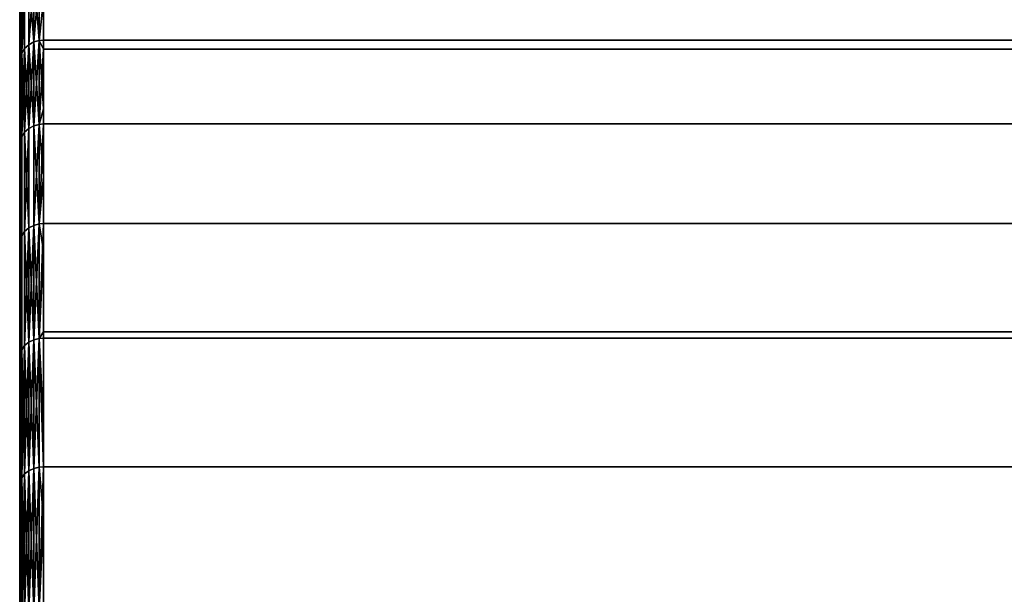
# Model space of a CAD drawing. Extents: x -0.051 to 0.051, y -0.762 to 0.008.
# Drawn here: x -0.042 to -0.034, y -0.037 to -0.032 of the extents above; entities that cross this region are included whole.
import ezdxf

# ---------------------------------------------------------------- set-up
doc = ezdxf.new("R2010")
doc.units = 0
doc.layers.add('L9_DREHEINHEIT_FARBE2', color=7, linetype='CONTINUOUS')

msp = doc.modelspace()

# ---------------------------------------------------------------- linework, layer by layer
at = {"layer": 'L9_DREHEINHEIT_FARBE2', "color": 253}
for points, invisible_edges in [([(-0.041923, -0.032102, 0.146036), (-0.041958, -0.031562, 0.147762), (-0.041923, -0.031529, 0.147752), (-0.041923, -0.032102, 0.146036)], 9), ([(-0.041958, -0.031562, 0.160238), (-0.041923, -0.032102, 0.161964), (-0.041923, -0.031529, 0.160248), (-0.041958, -0.031562, 0.160238)], 9), ([(-0.041881, -0.031505, 0.147745), (-0.041881, -0.032078, 0.146027), (-0.041923, -0.032102, 0.146036), (-0.041881, -0.031505, 0.147745)], 8), ([(-0.041923, -0.031529, 0.147752), (-0.041881, -0.031505, 0.147745), (-0.041923, -0.032102, 0.146036), (-0.041923, -0.031529, 0.147752)], 8), ([(-0.041881, -0.032078, 0.161973), (-0.041881, -0.031505, 0.160255), (-0.041923, -0.031529, 0.160248), (-0.041881, -0.032078, 0.161973)], 8), ([(-0.041881, -0.032078, 0.161973), (-0.041923, -0.031529, 0.160248), (-0.041923, -0.032102, 0.161964), (-0.041881, -0.032078, 0.161973)], 8), ([(-0.041834, -0.031491, 0.147741), (-0.041834, -0.032065, 0.146022), (-0.041881, -0.032078, 0.146027), (-0.041834, -0.031491, 0.147741)], 8), ([(-0.041881, -0.031505, 0.147745), (-0.041834, -0.031491, 0.147741), (-0.041881, -0.032078, 0.146027), (-0.041881, -0.031505, 0.147745)], 8), ([(-0.041834, -0.032065, 0.161978), (-0.041834, -0.031491, 0.160259), (-0.041881, -0.031505, 0.160255), (-0.041834, -0.032065, 0.161978)], 8), ([(-0.041834, -0.032065, 0.161978), (-0.041881, -0.031505, 0.160255), (-0.041881, -0.032078, 0.161973), (-0.041834, -0.032065, 0.161978)], 8), ([(-0.041834, -0.032065, 0.146022), (-0.0418, -0.031488, 0.14774), (-0.0418, -0.032062, 0.146021), (-0.041834, -0.032065, 0.146022)], 9), ([(-0.0418, -0.031488, 0.14774), (-0.041834, -0.032065, 0.146022), (-0.041834, -0.031491, 0.147741), (-0.0418, -0.031488, 0.14774)], 9), ([(-0.041834, -0.032065, 0.161978), (-0.0418, -0.031718, 0.160947), (-0.041834, -0.031491, 0.160259), (-0.041834, -0.032065, 0.161978)], 8), ([(-0.0418, -0.031488, 0.14774), (0.0418, -0.032062, 0.146021), (-0.0418, -0.032062, 0.146021), (-0.0418, -0.031488, 0.14774)], 9), ([(0.0418, -0.032062, 0.146021), (-0.0418, -0.031488, 0.14774), (0.0418, -0.031488, 0.14774), (0.0418, -0.032062, 0.146021)], 9), ([(-0.041983, -0.032174, 0.146064), (-0.041997, -0.031648, 0.147786), (-0.041983, -0.031603, 0.147773), (-0.041983, -0.032174, 0.146064)], 9), ([(-0.041997, -0.031648, 0.160214), (-0.041983, -0.032174, 0.161936), (-0.041983, -0.031603, 0.160227), (-0.041997, -0.031648, 0.160214)], 9), ([(-0.041958, -0.031562, 0.147762), (-0.041958, -0.032134, 0.146049), (-0.041983, -0.032174, 0.146064), (-0.041958, -0.031562, 0.147762)], 8), ([(-0.041958, -0.031562, 0.147762), (-0.041983, -0.032174, 0.146064), (-0.041983, -0.031603, 0.147773), (-0.041958, -0.031562, 0.147762)], 8), ([(-0.041958, -0.031562, 0.160238), (-0.041983, -0.031603, 0.160227), (-0.041958, -0.032134, 0.161951), (-0.041958, -0.031562, 0.160238)], 8), ([(-0.041983, -0.031603, 0.160227), (-0.041983, -0.032174, 0.161936), (-0.041958, -0.032134, 0.161951), (-0.041983, -0.031603, 0.160227)], 8), ([(-0.041958, -0.031562, 0.147762), (-0.041923, -0.032102, 0.146036), (-0.041958, -0.032134, 0.146049), (-0.041958, -0.031562, 0.147762)], 9), ([(-0.041923, -0.032102, 0.161964), (-0.041958, -0.031562, 0.160238), (-0.041958, -0.032134, 0.161951), (-0.041923, -0.032102, 0.161964)], 9), ([(-0.041997, -0.032218, 0.14608), (-0.042, -0.03168, 0.147796), (-0.041997, -0.031648, 0.147786), (-0.041997, -0.032218, 0.14608)], 9), ([(-0.042, -0.03168, 0.160204), (-0.041997, -0.032218, 0.16192), (-0.041997, -0.031648, 0.160214), (-0.042, -0.03168, 0.160204)], 9), ([(-0.042, -0.03168, 0.147796), (-0.041997, -0.032218, 0.14608), (-0.042, -0.032249, 0.146092), (-0.042, -0.03168, 0.147796)], 9), ([(-0.041997, -0.032218, 0.16192), (-0.042, -0.03168, 0.160204), (-0.042, -0.032249, 0.161908), (-0.041997, -0.032218, 0.16192)], 9), ([(-0.041997, -0.031648, 0.147786), (-0.041983, -0.032174, 0.146064), (-0.041997, -0.032218, 0.14608), (-0.041997, -0.031648, 0.147786)], 9), ([(-0.041983, -0.032174, 0.161936), (-0.041997, -0.031648, 0.160214), (-0.041997, -0.032218, 0.16192), (-0.041983, -0.032174, 0.161936)], 9), ([(-0.0418, -0.032062, 0.161979), (-0.0418, -0.031718, 0.160947), (-0.041834, -0.032065, 0.161978), (-0.0418, -0.032062, 0.161979)], 8), ([(0.0418, -0.031718, 0.160947), (-0.0418, -0.031718, 0.160947), (-0.0418, -0.032062, 0.161979), (0.0418, -0.031718, 0.160947)], 13), ([(0.0418, -0.031718, 0.160947), (-0.0418, -0.032062, 0.161979), (0.0418, -0.032062, 0.161979), (0.0418, -0.031718, 0.160947)], 9), ([(-0.041923, -0.032102, 0.146036), (-0.041923, -0.032811, 0.144373), (-0.041958, -0.032842, 0.144387), (-0.041923, -0.032102, 0.146036)], 8), ([(-0.041923, -0.032102, 0.146036), (-0.041958, -0.032842, 0.144387), (-0.041958, -0.032134, 0.146049), (-0.041923, -0.032102, 0.146036)], 8), ([(-0.041923, -0.032102, 0.161964), (-0.041958, -0.032134, 0.161951), (-0.041923, -0.032811, 0.163627), (-0.041923, -0.032102, 0.161964)], 8), ([(-0.041881, -0.032078, 0.146027), (-0.041881, -0.032788, 0.144362), (-0.041923, -0.032811, 0.144373), (-0.041881, -0.032078, 0.146027)], 8), ([(-0.041923, -0.032102, 0.146036), (-0.041881, -0.032078, 0.146027), (-0.041923, -0.032811, 0.144373), (-0.041923, -0.032102, 0.146036)], 8), ([(-0.041881, -0.032788, 0.163638), (-0.041881, -0.032078, 0.161973), (-0.041923, -0.032102, 0.161964), (-0.041881, -0.032788, 0.163638)], 8), ([(-0.041881, -0.032788, 0.163638), (-0.041923, -0.032102, 0.161964), (-0.041923, -0.032811, 0.163627), (-0.041881, -0.032788, 0.163638)], 8), ([(-0.041834, -0.032065, 0.146022), (-0.041834, -0.032775, 0.144356), (-0.041881, -0.032788, 0.144362), (-0.041834, -0.032065, 0.146022)], 8), ([(-0.041881, -0.032078, 0.146027), (-0.041834, -0.032065, 0.146022), (-0.041881, -0.032788, 0.144362), (-0.041881, -0.032078, 0.146027)], 8), ([(-0.041834, -0.032775, 0.163644), (-0.041834, -0.032065, 0.161978), (-0.041881, -0.032078, 0.161973), (-0.041834, -0.032775, 0.163644)], 8), ([(-0.041834, -0.032775, 0.163644), (-0.041881, -0.032078, 0.161973), (-0.041881, -0.032788, 0.163638), (-0.041834, -0.032775, 0.163644)], 8), ([(-0.041834, -0.032065, 0.146022), (-0.0418, -0.032062, 0.146021), (-0.0418, -0.03214, 0.14584), (-0.041834, -0.032065, 0.146022)], 8), ([(-0.0418, -0.032643, 0.163343), (-0.0418, -0.032062, 0.161979), (-0.041834, -0.032065, 0.161978), (-0.0418, -0.032643, 0.163343)], 8), ([(-0.041834, -0.032065, 0.146022), (-0.0418, -0.03214, 0.14584), (-0.041834, -0.032775, 0.144356), (-0.041834, -0.032065, 0.146022)], 8), ([(-0.041834, -0.032775, 0.163644), (-0.0418, -0.032643, 0.163343), (-0.041834, -0.032065, 0.161978), (-0.041834, -0.032775, 0.163644)], 8), ([(-0.0418, -0.032643, 0.163343), (0.0418, -0.032062, 0.161979), (-0.0418, -0.032062, 0.161979), (-0.0418, -0.032643, 0.163343)], 9), ([(0.0418, -0.032062, 0.161979), (-0.0418, -0.032643, 0.163343), (0.0418, -0.032643, 0.163343), (0.0418, -0.032062, 0.161979)], 11), ([(-0.0418, -0.032062, 0.146021), (0.0418, -0.03214, 0.14584), (-0.0418, -0.03214, 0.14584), (-0.0418, -0.032062, 0.146021)], 9), ([(0.0418, -0.03214, 0.14584), (-0.0418, -0.032062, 0.146021), (0.0418, -0.032062, 0.146021), (0.0418, -0.03214, 0.14584)], 9), ([(-0.041983, -0.032174, 0.146064), (-0.041983, -0.03288, 0.144406), (-0.041997, -0.032923, 0.144426), (-0.041983, -0.032174, 0.146064)], 8), ([(-0.041983, -0.032174, 0.146064), (-0.041997, -0.032923, 0.144426), (-0.041997, -0.032218, 0.14608), (-0.041983, -0.032174, 0.146064)], 8), ([(-0.041983, -0.032174, 0.161936), (-0.041997, -0.032218, 0.16192), (-0.041983, -0.03288, 0.163594), (-0.041983, -0.032174, 0.161936)], 8), ([(-0.041958, -0.032134, 0.146049), (-0.041958, -0.032842, 0.144387), (-0.041983, -0.03288, 0.144406), (-0.041958, -0.032134, 0.146049)], 8), ([(-0.041958, -0.032134, 0.146049), (-0.041983, -0.03288, 0.144406), (-0.041983, -0.032174, 0.146064), (-0.041958, -0.032134, 0.146049)], 8), ([(-0.041958, -0.032134, 0.161951), (-0.041983, -0.032174, 0.161936), (-0.041958, -0.032842, 0.163613), (-0.041958, -0.032134, 0.161951)], 8), ([(-0.041983, -0.032174, 0.161936), (-0.041983, -0.03288, 0.163594), (-0.041958, -0.032842, 0.163613), (-0.041983, -0.032174, 0.161936)], 8), ([(-0.041958, -0.032134, 0.161951), (-0.041958, -0.032842, 0.163613), (-0.041923, -0.032811, 0.163627), (-0.041958, -0.032134, 0.161951)], 8), ([(-0.0418, -0.03214, 0.14584), (-0.0418, -0.032772, 0.144354), (-0.041834, -0.032775, 0.144356), (-0.0418, -0.03214, 0.14584)], 8), ([(-0.0418, -0.03214, 0.14584), (0.0418, -0.032772, 0.144354), (-0.0418, -0.032772, 0.144354), (-0.0418, -0.03214, 0.14584)], 9), ([(0.0418, -0.032772, 0.144354), (-0.0418, -0.03214, 0.14584), (0.0418, -0.03214, 0.14584), (0.0418, -0.032772, 0.144354)], 9), ([(-0.041997, -0.032923, 0.144426), (-0.042, -0.032249, 0.146092), (-0.041997, -0.032218, 0.14608), (-0.041997, -0.032923, 0.144426)], 9), ([(-0.042, -0.032249, 0.161908), (-0.041997, -0.032923, 0.163574), (-0.041997, -0.032218, 0.16192), (-0.042, -0.032249, 0.161908)], 9), ([(-0.042, -0.032249, 0.146092), (-0.041997, -0.032923, 0.144426), (-0.042, -0.032953, 0.14444), (-0.042, -0.032249, 0.146092)], 9), ([(-0.041997, -0.032923, 0.163574), (-0.042, -0.032249, 0.161908), (-0.042, -0.032953, 0.16356), (-0.041997, -0.032923, 0.163574)], 9), ([(-0.041997, -0.032218, 0.16192), (-0.041997, -0.032923, 0.163574), (-0.041983, -0.03288, 0.163594), (-0.041997, -0.032218, 0.16192)], 8), ([(-0.0418, -0.032772, 0.163646), (-0.0418, -0.032643, 0.163343), (-0.041834, -0.032775, 0.163644), (-0.0418, -0.032772, 0.163646)], 8), ([(0.0418, -0.032643, 0.163343), (-0.0418, -0.032643, 0.163343), (-0.0418, -0.032772, 0.163646), (0.0418, -0.032643, 0.163343)], 13), ([(0.0418, -0.032643, 0.163343), (-0.0418, -0.032772, 0.163646), (0.0418, -0.032772, 0.163646), (0.0418, -0.032643, 0.163343)], 9), ([(-0.041923, -0.033651, 0.142771), (-0.041881, -0.032788, 0.144362), (-0.041881, -0.033629, 0.142758), (-0.041923, -0.033651, 0.142771)], 9), ([(-0.041881, -0.032788, 0.144362), (-0.041923, -0.033651, 0.142771), (-0.041923, -0.032811, 0.144373), (-0.041881, -0.032788, 0.144362)], 9), ([(-0.041923, -0.033651, 0.165229), (-0.041881, -0.032788, 0.163638), (-0.041923, -0.032811, 0.163627), (-0.041923, -0.033651, 0.165229)], 9), ([(-0.041881, -0.032788, 0.163638), (-0.041923, -0.033651, 0.165229), (-0.041881, -0.033629, 0.165242), (-0.041881, -0.032788, 0.163638)], 9), ([(-0.041834, -0.032775, 0.144356), (-0.041834, -0.033617, 0.142751), (-0.041881, -0.033629, 0.142758), (-0.041834, -0.032775, 0.144356)], 8), ([(-0.041881, -0.032788, 0.144362), (-0.041834, -0.032775, 0.144356), (-0.041881, -0.033629, 0.142758), (-0.041881, -0.032788, 0.144362)], 8), ([(-0.041834, -0.033617, 0.165249), (-0.041834, -0.032775, 0.163644), (-0.041881, -0.032788, 0.163638), (-0.041834, -0.033617, 0.165249)], 8), ([(-0.041834, -0.033617, 0.165249), (-0.041881, -0.032788, 0.163638), (-0.041881, -0.033629, 0.165242), (-0.041834, -0.033617, 0.165249)], 8), ([(-0.041834, -0.032775, 0.144356), (-0.0418, -0.032772, 0.144354), (-0.0418, -0.033216, 0.143508), (-0.041834, -0.032775, 0.144356)], 8), ([(-0.041834, -0.033617, 0.165249), (-0.0418, -0.032772, 0.163646), (-0.041834, -0.032775, 0.163644), (-0.041834, -0.033617, 0.165249)], 8), ([(-0.0418, -0.033614, 0.16525), (-0.0418, -0.032772, 0.163646), (-0.041834, -0.033617, 0.165249), (-0.0418, -0.033614, 0.16525)], 8), ([(-0.041834, -0.032775, 0.144356), (-0.0418, -0.033216, 0.143508), (-0.041834, -0.033617, 0.142751), (-0.041834, -0.032775, 0.144356)], 8), ([(0.0418, -0.033216, 0.143508), (-0.0418, -0.033216, 0.143508), (-0.0418, -0.032772, 0.144354), (0.0418, -0.033216, 0.143508)], 13), ([(0.0418, -0.033216, 0.143508), (-0.0418, -0.032772, 0.144354), (0.0418, -0.032772, 0.144354), (0.0418, -0.033216, 0.143508)], 9), ([(-0.0418, -0.033614, 0.16525), (0.0418, -0.032772, 0.163646), (-0.0418, -0.032772, 0.163646), (-0.0418, -0.033614, 0.16525)], 9), ([(0.0418, -0.032772, 0.163646), (-0.0418, -0.033614, 0.16525), (0.0418, -0.033614, 0.16525), (0.0418, -0.032772, 0.163646)], 9), ([(-0.041958, -0.033681, 0.142789), (-0.041983, -0.03288, 0.144406), (-0.041958, -0.032842, 0.144387), (-0.041958, -0.033681, 0.142789)], 9), ([(-0.041983, -0.03288, 0.163594), (-0.041958, -0.033681, 0.165211), (-0.041958, -0.032842, 0.163613), (-0.041983, -0.03288, 0.163594)], 9), ([(-0.041923, -0.032811, 0.144373), (-0.041923, -0.033651, 0.142771), (-0.041958, -0.033681, 0.142789), (-0.041923, -0.032811, 0.144373)], 8), ([(-0.041923, -0.032811, 0.144373), (-0.041958, -0.033681, 0.142789), (-0.041958, -0.032842, 0.144387), (-0.041923, -0.032811, 0.144373)], 8), ([(-0.041923, -0.032811, 0.163627), (-0.041958, -0.032842, 0.163613), (-0.041923, -0.033651, 0.165229), (-0.041923, -0.032811, 0.163627)], 8), ([(-0.041958, -0.032842, 0.163613), (-0.041958, -0.033681, 0.165211), (-0.041923, -0.033651, 0.165229), (-0.041958, -0.032842, 0.163613)], 8), ([(-0.041997, -0.033759, 0.142833), (-0.042, -0.032953, 0.14444), (-0.041997, -0.032923, 0.144426), (-0.041997, -0.033759, 0.142833)], 9), ([(-0.042, -0.032953, 0.16356), (-0.041997, -0.033759, 0.165167), (-0.041997, -0.032923, 0.163574), (-0.042, -0.032953, 0.16356)], 9), ([(-0.042, -0.032953, 0.14444), (-0.041997, -0.033759, 0.142833), (-0.042, -0.033788, 0.14285), (-0.042, -0.032953, 0.14444)], 9), ([(-0.041997, -0.033759, 0.165167), (-0.042, -0.032953, 0.16356), (-0.042, -0.033788, 0.16515), (-0.041997, -0.033759, 0.165167)], 9), ([(-0.041983, -0.03288, 0.144406), (-0.041983, -0.033718, 0.14281), (-0.041997, -0.033759, 0.142833), (-0.041983, -0.03288, 0.144406)], 8), ([(-0.041983, -0.03288, 0.144406), (-0.041997, -0.033759, 0.142833), (-0.041997, -0.032923, 0.144426), (-0.041983, -0.03288, 0.144406)], 8), ([(-0.041983, -0.03288, 0.163594), (-0.041997, -0.032923, 0.163574), (-0.041983, -0.033718, 0.16519), (-0.041983, -0.03288, 0.163594)], 8), ([(-0.041997, -0.032923, 0.163574), (-0.041997, -0.033759, 0.165167), (-0.041983, -0.033718, 0.16519), (-0.041997, -0.032923, 0.163574)], 8), ([(-0.041983, -0.03288, 0.144406), (-0.041958, -0.033681, 0.142789), (-0.041983, -0.033718, 0.14281), (-0.041983, -0.03288, 0.144406)], 9), ([(-0.041958, -0.033681, 0.165211), (-0.041983, -0.03288, 0.163594), (-0.041983, -0.033718, 0.16519), (-0.041958, -0.033681, 0.165211)], 9), ([(-0.0418, -0.033216, 0.143508), (-0.0418, -0.033614, 0.14275), (-0.041834, -0.033617, 0.142751), (-0.0418, -0.033216, 0.143508)], 8), ([(-0.0418, -0.033216, 0.143508), (0.0418, -0.033614, 0.14275), (-0.0418, -0.033614, 0.14275), (-0.0418, -0.033216, 0.143508)], 9), ([(0.0418, -0.033614, 0.14275), (-0.0418, -0.033216, 0.143508), (0.0418, -0.033216, 0.143508), (0.0418, -0.033614, 0.14275)], 11), ([(-0.041834, -0.033617, 0.142751), (-0.041834, -0.034585, 0.14122), (-0.041881, -0.034597, 0.141228), (-0.041834, -0.033617, 0.142751)], 8), ([(-0.041881, -0.033629, 0.142758), (-0.041834, -0.033617, 0.142751), (-0.041881, -0.034597, 0.141228), (-0.041881, -0.033629, 0.142758)], 8), ([(-0.041834, -0.034585, 0.16678), (-0.041834, -0.033617, 0.165249), (-0.041881, -0.033629, 0.165242), (-0.041834, -0.034585, 0.16678)], 8), ([(-0.041834, -0.033617, 0.142751), (-0.0418, -0.033614, 0.14275), (-0.041834, -0.034585, 0.14122), (-0.041834, -0.033617, 0.142751)], 8), ([(-0.0418, -0.033614, 0.14275), (-0.0418, -0.03453, 0.141302), (-0.041834, -0.034585, 0.14122), (-0.0418, -0.033614, 0.14275)], 8), ([(-0.0418, -0.033843, 0.165612), (-0.0418, -0.033614, 0.16525), (-0.041834, -0.033617, 0.165249), (-0.0418, -0.033843, 0.165612)], 8), ([(-0.041834, -0.034585, 0.16678), (-0.0418, -0.033843, 0.165612), (-0.041834, -0.033617, 0.165249), (-0.041834, -0.034585, 0.16678)], 8), ([(-0.0418, -0.033843, 0.165612), (0.0418, -0.033614, 0.16525), (-0.0418, -0.033614, 0.16525), (-0.0418, -0.033843, 0.165612)], 9), ([(0.0418, -0.033614, 0.16525), (-0.0418, -0.033843, 0.165612), (0.0418, -0.033843, 0.165612), (0.0418, -0.033614, 0.16525)], 11), ([(-0.0418, -0.033614, 0.14275), (0.0418, -0.03453, 0.141302), (-0.0418, -0.03453, 0.141302), (-0.0418, -0.033614, 0.14275)], 9), ([(0.0418, -0.03453, 0.141302), (-0.0418, -0.033614, 0.14275), (0.0418, -0.033614, 0.14275), (0.0418, -0.03453, 0.141302)], 9), ([(-0.041958, -0.034646, 0.141262), (-0.041983, -0.033718, 0.14281), (-0.041958, -0.033681, 0.142789), (-0.041958, -0.034646, 0.141262)], 9), ([(-0.041983, -0.033718, 0.16519), (-0.041958, -0.034646, 0.166738), (-0.041958, -0.033681, 0.165211), (-0.041983, -0.033718, 0.16519)], 9), ([(-0.041923, -0.033651, 0.142771), (-0.041923, -0.034618, 0.141243), (-0.041958, -0.034646, 0.141262), (-0.041923, -0.033651, 0.142771)], 8), ([(-0.041923, -0.033651, 0.142771), (-0.041958, -0.034646, 0.141262), (-0.041958, -0.033681, 0.142789), (-0.041923, -0.033651, 0.142771)], 8), ([(-0.041923, -0.033651, 0.165229), (-0.041958, -0.033681, 0.165211), (-0.041923, -0.034618, 0.166757), (-0.041923, -0.033651, 0.165229)], 8), ([(-0.041958, -0.033681, 0.165211), (-0.041958, -0.034646, 0.166738), (-0.041923, -0.034618, 0.166757), (-0.041958, -0.033681, 0.165211)], 8), ([(-0.041881, -0.033629, 0.142758), (-0.041881, -0.034597, 0.141228), (-0.041923, -0.034618, 0.141243), (-0.041881, -0.033629, 0.142758)], 8), ([(-0.041923, -0.033651, 0.142771), (-0.041881, -0.033629, 0.142758), (-0.041923, -0.034618, 0.141243), (-0.041923, -0.033651, 0.142771)], 8), ([(-0.041881, -0.034597, 0.166772), (-0.041881, -0.033629, 0.165242), (-0.041923, -0.033651, 0.165229), (-0.041881, -0.034597, 0.166772)], 8), ([(-0.041881, -0.034597, 0.166772), (-0.041923, -0.033651, 0.165229), (-0.041923, -0.034618, 0.166757), (-0.041881, -0.034597, 0.166772)], 8), ([(-0.041834, -0.034585, 0.16678), (-0.041881, -0.033629, 0.165242), (-0.041881, -0.034597, 0.166772), (-0.041834, -0.034585, 0.16678)], 8), ([(-0.041997, -0.03472, 0.141313), (-0.042, -0.033788, 0.14285), (-0.041997, -0.033759, 0.142833), (-0.041997, -0.03472, 0.141313)], 9), ([(-0.042, -0.033788, 0.16515), (-0.041997, -0.03472, 0.166687), (-0.041997, -0.033759, 0.165167), (-0.042, -0.033788, 0.16515)], 9), ([(-0.042, -0.033788, 0.14285), (-0.041997, -0.03472, 0.141313), (-0.042, -0.034747, 0.141332), (-0.042, -0.033788, 0.14285)], 9), ([(-0.041997, -0.03472, 0.166687), (-0.042, -0.033788, 0.16515), (-0.042, -0.034747, 0.166668), (-0.041997, -0.03472, 0.166687)], 9), ([(-0.041983, -0.033718, 0.14281), (-0.041983, -0.034681, 0.141286), (-0.041997, -0.03472, 0.141313), (-0.041983, -0.033718, 0.14281)], 8), ([(-0.041983, -0.033718, 0.14281), (-0.041997, -0.03472, 0.141313), (-0.041997, -0.033759, 0.142833), (-0.041983, -0.033718, 0.14281)], 8), ([(-0.041983, -0.033718, 0.16519), (-0.041997, -0.033759, 0.165167), (-0.041983, -0.034681, 0.166714), (-0.041983, -0.033718, 0.16519)], 8), ([(-0.041997, -0.033759, 0.165167), (-0.041997, -0.03472, 0.166687), (-0.041983, -0.034681, 0.166714), (-0.041997, -0.033759, 0.165167)], 8), ([(-0.041983, -0.033718, 0.14281), (-0.041958, -0.034646, 0.141262), (-0.041983, -0.034681, 0.141286), (-0.041983, -0.033718, 0.14281)], 9), ([(-0.041958, -0.034646, 0.166738), (-0.041983, -0.033718, 0.16519), (-0.041983, -0.034681, 0.166714), (-0.041958, -0.034646, 0.166738)], 9), ([(-0.0418, -0.034583, 0.166781), (-0.0418, -0.033843, 0.165612), (-0.041834, -0.034585, 0.16678), (-0.0418, -0.034583, 0.166781)], 8), ([(0.0418, -0.033843, 0.165612), (-0.0418, -0.033843, 0.165612), (-0.0418, -0.034583, 0.166781), (0.0418, -0.033843, 0.165612)], 13), ([(0.0418, -0.033843, 0.165612), (-0.0418, -0.034583, 0.166781), (0.0418, -0.034583, 0.166781), (0.0418, -0.033843, 0.165612)], 9), ([(-0.0418, -0.03453, 0.141302), (-0.0418, -0.034583, 0.141219), (-0.041834, -0.034585, 0.14122), (-0.0418, -0.03453, 0.141302)], 8), ([(-0.0418, -0.03453, 0.141302), (0.0418, -0.034583, 0.141219), (-0.0418, -0.034583, 0.141219), (-0.0418, -0.03453, 0.141302)], 9), ([(0.0418, -0.034583, 0.141219), (-0.0418, -0.03453, 0.141302), (0.0418, -0.03453, 0.141302), (0.0418, -0.034583, 0.141219)], 9), ([(-0.041923, -0.034618, 0.141243), (-0.041923, -0.035704, 0.139797), (-0.041958, -0.035731, 0.139819), (-0.041923, -0.034618, 0.141243)], 8), ([(-0.041923, -0.034618, 0.141243), (-0.041958, -0.035731, 0.139819), (-0.041958, -0.034646, 0.141262), (-0.041923, -0.034618, 0.141243)], 8), ([(-0.041923, -0.034618, 0.166757), (-0.041958, -0.034646, 0.166738), (-0.041923, -0.035704, 0.168203), (-0.041923, -0.034618, 0.166757)], 8), ([(-0.041881, -0.034597, 0.141228), (-0.041881, -0.035685, 0.139781), (-0.041923, -0.035704, 0.139797), (-0.041881, -0.034597, 0.141228)], 8), ([(-0.041923, -0.034618, 0.141243), (-0.041881, -0.034597, 0.141228), (-0.041923, -0.035704, 0.139797), (-0.041923, -0.034618, 0.141243)], 8), ([(-0.041881, -0.035685, 0.168219), (-0.041881, -0.034597, 0.166772), (-0.041923, -0.034618, 0.166757), (-0.041881, -0.035685, 0.168219)], 8), ([(-0.041881, -0.035685, 0.168219), (-0.041923, -0.034618, 0.166757), (-0.041923, -0.035704, 0.168203), (-0.041881, -0.035685, 0.168219)], 8), ([(-0.041834, -0.034585, 0.14122), (-0.041834, -0.035674, 0.139772), (-0.041881, -0.035685, 0.139781), (-0.041834, -0.034585, 0.14122)], 8), ([(-0.041881, -0.034597, 0.141228), (-0.041834, -0.034585, 0.14122), (-0.041881, -0.035685, 0.139781), (-0.041881, -0.034597, 0.141228)], 8), ([(-0.041834, -0.035674, 0.168228), (-0.041834, -0.034585, 0.16678), (-0.041881, -0.034597, 0.166772), (-0.041834, -0.035674, 0.168228)], 8), ([(-0.041834, -0.035674, 0.168228), (-0.041881, -0.034597, 0.166772), (-0.041881, -0.035685, 0.168219), (-0.041834, -0.035674, 0.168228)], 8), ([(-0.041834, -0.034585, 0.14122), (-0.0418, -0.034583, 0.141219), (-0.0418, -0.035671, 0.13977), (-0.041834, -0.034585, 0.14122)], 8), ([(-0.0418, -0.035295, 0.16773), (-0.0418, -0.034583, 0.166781), (-0.041834, -0.034585, 0.16678), (-0.0418, -0.035295, 0.16773)], 8), ([(-0.041834, -0.034585, 0.14122), (-0.0418, -0.035671, 0.13977), (-0.041834, -0.035674, 0.139772), (-0.041834, -0.034585, 0.14122)], 8), ([(-0.041834, -0.035674, 0.168228), (-0.0418, -0.035295, 0.16773), (-0.041834, -0.034585, 0.16678), (-0.041834, -0.035674, 0.168228)], 9), ([(-0.0418, -0.035295, 0.16773), (0.0418, -0.034583, 0.166781), (-0.0418, -0.034583, 0.166781), (-0.0418, -0.035295, 0.16773)], 9), ([(0.0418, -0.034583, 0.166781), (-0.0418, -0.035295, 0.16773), (0.0418, -0.035295, 0.16773), (0.0418, -0.034583, 0.166781)], 11), ([(-0.0418, -0.034583, 0.141219), (0.0418, -0.035671, 0.13977), (-0.0418, -0.035671, 0.13977), (-0.0418, -0.034583, 0.141219)], 9), ([(0.0418, -0.035671, 0.13977), (-0.0418, -0.034583, 0.141219), (0.0418, -0.034583, 0.141219), (0.0418, -0.035671, 0.13977)], 9), ([(-0.041983, -0.034681, 0.141286), (-0.041983, -0.035764, 0.139845), (-0.041997, -0.0358, 0.139875), (-0.041983, -0.034681, 0.141286)], 8), ([(-0.041983, -0.034681, 0.141286), (-0.041997, -0.0358, 0.139875), (-0.041997, -0.03472, 0.141313), (-0.041983, -0.034681, 0.141286)], 8), ([(-0.041983, -0.034681, 0.166714), (-0.041997, -0.03472, 0.166687), (-0.041983, -0.035764, 0.168155), (-0.041983, -0.034681, 0.166714)], 8), ([(-0.041958, -0.034646, 0.141262), (-0.041958, -0.035731, 0.139819), (-0.041983, -0.035764, 0.139845), (-0.041958, -0.034646, 0.141262)], 8), ([(-0.041958, -0.034646, 0.141262), (-0.041983, -0.035764, 0.139845), (-0.041983, -0.034681, 0.141286), (-0.041958, -0.034646, 0.141262)], 8), ([(-0.041958, -0.034646, 0.166738), (-0.041983, -0.034681, 0.166714), (-0.041958, -0.035731, 0.168181), (-0.041958, -0.034646, 0.166738)], 8), ([(-0.041983, -0.034681, 0.166714), (-0.041983, -0.035764, 0.168155), (-0.041958, -0.035731, 0.168181), (-0.041983, -0.034681, 0.166714)], 8), ([(-0.041958, -0.034646, 0.166738), (-0.041958, -0.035731, 0.168181), (-0.041923, -0.035704, 0.168203), (-0.041958, -0.034646, 0.166738)], 8), ([(-0.041997, -0.0358, 0.139875), (-0.042, -0.034747, 0.141332), (-0.041997, -0.03472, 0.141313), (-0.041997, -0.0358, 0.139875)], 9), ([(-0.042, -0.034747, 0.166668), (-0.041997, -0.0358, 0.168125), (-0.041997, -0.03472, 0.166687), (-0.042, -0.034747, 0.166668)], 9), ([(-0.042, -0.034747, 0.141332), (-0.041997, -0.0358, 0.139875), (-0.042, -0.035826, 0.139896), (-0.042, -0.034747, 0.141332)], 9), ([(-0.041997, -0.0358, 0.168125), (-0.042, -0.034747, 0.166668), (-0.042, -0.035826, 0.168104), (-0.041997, -0.0358, 0.168125)], 9), ([(-0.041997, -0.03472, 0.166687), (-0.041997, -0.0358, 0.168125), (-0.041983, -0.035764, 0.168155), (-0.041997, -0.03472, 0.166687)], 8), ([(-0.0418, -0.035295, 0.16773), (-0.041834, -0.035674, 0.168228), (-0.0418, -0.035671, 0.16823), (-0.0418, -0.035295, 0.16773)], 9), ([(0.0418, -0.035295, 0.16773), (-0.0418, -0.035295, 0.16773), (-0.0418, -0.035671, 0.16823), (0.0418, -0.035295, 0.16773)], 13), ([(0.0418, -0.035295, 0.16773), (-0.0418, -0.035671, 0.16823), (0.0418, -0.035671, 0.16823), (0.0418, -0.035295, 0.16773)], 9), ([(-0.041923, -0.035704, 0.139797), (-0.041923, -0.036903, 0.138443), (-0.041958, -0.036929, 0.138467), (-0.041923, -0.035704, 0.139797)], 8), ([(-0.041923, -0.035704, 0.139797), (-0.041958, -0.036929, 0.138467), (-0.041958, -0.035731, 0.139819), (-0.041923, -0.035704, 0.139797)], 8), ([(-0.041923, -0.035704, 0.168203), (-0.041958, -0.035731, 0.168181), (-0.041923, -0.036903, 0.169557), (-0.041923, -0.035704, 0.168203)], 8), ([(-0.041881, -0.035685, 0.139781), (-0.041881, -0.036885, 0.138425), (-0.041923, -0.036903, 0.138443), (-0.041881, -0.035685, 0.139781)], 8), ([(-0.041923, -0.035704, 0.139797), (-0.041881, -0.035685, 0.139781), (-0.041923, -0.036903, 0.138443), (-0.041923, -0.035704, 0.139797)], 8), ([(-0.041881, -0.036885, 0.169575), (-0.041881, -0.035685, 0.168219), (-0.041923, -0.035704, 0.168203), (-0.041881, -0.036885, 0.169575)], 8), ([(-0.041881, -0.036885, 0.169575), (-0.041923, -0.035704, 0.168203), (-0.041923, -0.036903, 0.169557), (-0.041881, -0.036885, 0.169575)], 8), ([(-0.041834, -0.035674, 0.139772), (-0.041834, -0.036875, 0.138416), (-0.041881, -0.036885, 0.138425), (-0.041834, -0.035674, 0.139772)], 8), ([(-0.041881, -0.035685, 0.139781), (-0.041834, -0.035674, 0.139772), (-0.041881, -0.036885, 0.138425), (-0.041881, -0.035685, 0.139781)], 8), ([(-0.041834, -0.036875, 0.169584), (-0.041834, -0.035674, 0.168228), (-0.041881, -0.035685, 0.168219), (-0.041834, -0.036875, 0.169584)], 8), ([(-0.041834, -0.036875, 0.169584), (-0.041881, -0.035685, 0.168219), (-0.041881, -0.036885, 0.169575), (-0.041834, -0.036875, 0.169584)], 8), ([(-0.041834, -0.035674, 0.139772), (-0.0418, -0.035671, 0.13977), (-0.0418, -0.036108, 0.139277), (-0.041834, -0.035674, 0.139772)], 8), ([(-0.041834, -0.036875, 0.169584), (-0.0418, -0.035671, 0.16823), (-0.041834, -0.035674, 0.168228), (-0.041834, -0.036875, 0.169584)], 8), ([(-0.0418, -0.036873, 0.169586), (-0.0418, -0.035671, 0.16823), (-0.041834, -0.036875, 0.169584), (-0.0418, -0.036873, 0.169586)], 8), ([(-0.041834, -0.035674, 0.139772), (-0.0418, -0.036108, 0.139277), (-0.041834, -0.036875, 0.138416), (-0.041834, -0.035674, 0.139772)], 8), ([(0.0418, -0.036108, 0.139277), (-0.0418, -0.036108, 0.139277), (-0.0418, -0.035671, 0.13977), (0.0418, -0.036108, 0.139277)], 13), ([(0.0418, -0.036108, 0.139277), (-0.0418, -0.035671, 0.13977), (0.0418, -0.035671, 0.13977), (0.0418, -0.036108, 0.139277)], 9), ([(-0.0418, -0.036873, 0.169586), (0.0418, -0.035671, 0.16823), (-0.0418, -0.035671, 0.16823), (-0.0418, -0.036873, 0.169586)], 9), ([(0.0418, -0.035671, 0.16823), (-0.0418, -0.036873, 0.169586), (0.0418, -0.036873, 0.169586), (0.0418, -0.035671, 0.16823)], 9), ([(-0.041983, -0.035764, 0.139845), (-0.041983, -0.036959, 0.138496), (-0.041997, -0.036993, 0.138529), (-0.041983, -0.035764, 0.139845)], 8), ([(-0.041983, -0.035764, 0.139845), (-0.041997, -0.036993, 0.138529), (-0.041997, -0.0358, 0.139875), (-0.041983, -0.035764, 0.139845)], 8), ([(-0.041983, -0.035764, 0.168155), (-0.041997, -0.0358, 0.168125), (-0.041983, -0.036959, 0.169504), (-0.041983, -0.035764, 0.168155)], 8), ([(-0.041958, -0.035731, 0.139819), (-0.041958, -0.036929, 0.138467), (-0.041983, -0.036959, 0.138496), (-0.041958, -0.035731, 0.139819)], 8), ([(-0.041958, -0.035731, 0.139819), (-0.041983, -0.036959, 0.138496), (-0.041983, -0.035764, 0.139845), (-0.041958, -0.035731, 0.139819)], 8), ([(-0.041958, -0.035731, 0.168181), (-0.041983, -0.035764, 0.168155), (-0.041958, -0.036929, 0.169533), (-0.041958, -0.035731, 0.168181)], 8), ([(-0.041983, -0.035764, 0.168155), (-0.041983, -0.036959, 0.169504), (-0.041958, -0.036929, 0.169533), (-0.041983, -0.035764, 0.168155)], 8), ([(-0.041958, -0.035731, 0.168181), (-0.041958, -0.036929, 0.169533), (-0.041923, -0.036903, 0.169557), (-0.041958, -0.035731, 0.168181)], 8), ([(-0.041997, -0.036993, 0.138529), (-0.042, -0.035826, 0.139896), (-0.041997, -0.0358, 0.139875), (-0.041997, -0.036993, 0.138529)], 9), ([(-0.042, -0.035826, 0.168104), (-0.041997, -0.036993, 0.169471), (-0.041997, -0.0358, 0.168125), (-0.042, -0.035826, 0.168104)], 9), ([(-0.042, -0.035826, 0.139896), (-0.041997, -0.036993, 0.138529), (-0.042, -0.037017, 0.138552), (-0.042, -0.035826, 0.139896)], 9), ([(-0.041997, -0.036993, 0.169471), (-0.042, -0.035826, 0.168104), (-0.042, -0.037017, 0.169448), (-0.041997, -0.036993, 0.169471)], 9), ([(-0.041997, -0.0358, 0.168125), (-0.041997, -0.036993, 0.169471), (-0.041983, -0.036959, 0.169504), (-0.041997, -0.0358, 0.168125)], 8), ([(-0.0418, -0.036108, 0.139277), (-0.0418, -0.036873, 0.138414), (-0.041834, -0.036875, 0.138416), (-0.0418, -0.036108, 0.139277)], 8), ([(-0.0418, -0.036108, 0.139277), (0.0418, -0.036873, 0.138414), (-0.0418, -0.036873, 0.138414), (-0.0418, -0.036108, 0.139277)], 9), ([(0.0418, -0.036873, 0.138414), (-0.0418, -0.036108, 0.139277), (0.0418, -0.036108, 0.139277), (0.0418, -0.036873, 0.138414)], 11)]:
    msp.add_3dface(points, dxfattribs=dict(at, invisible_edges=invisible_edges))

doc.saveas('drawing.dxf')
